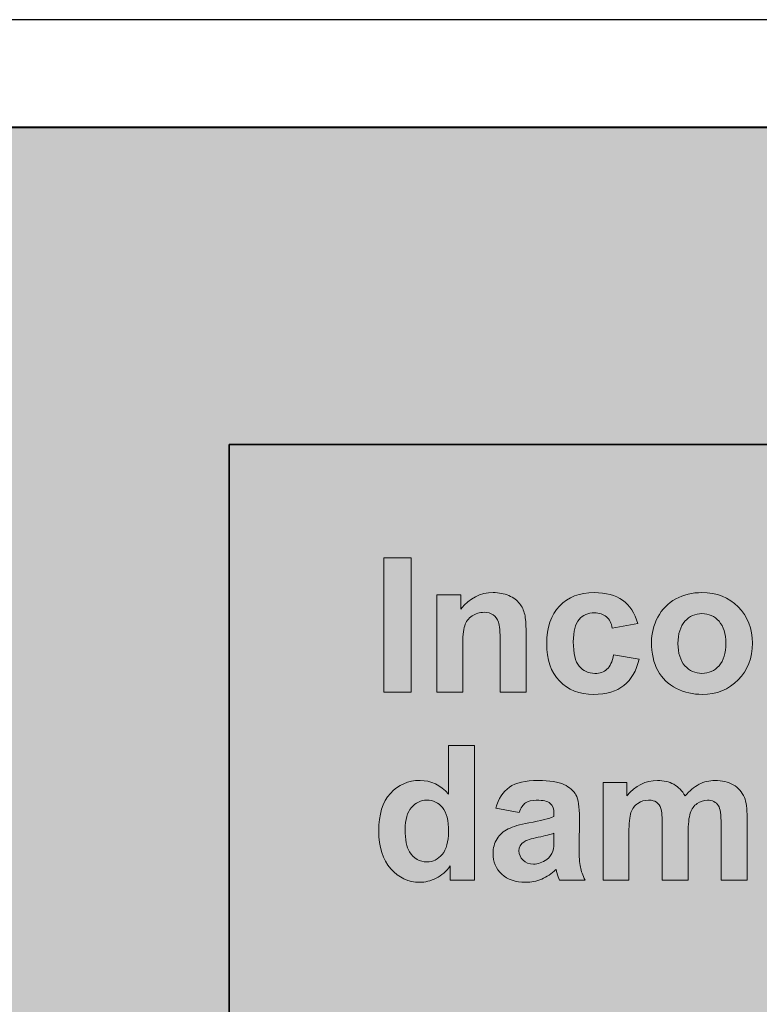
# Model space of a CAD drawing. Units: inches. Extents: x -2.8 to 7.8, y -2 to 7.
# Drawn here: x -0.6 to -0.2, y 6.4 to 7 of the extents above; entities that cross this region are included whole.
import ezdxf

# ---------------------------------------------------------------- set-up
doc = ezdxf.new("R2010")
doc.units = ezdxf.units.IN
doc.header["$MEASUREMENT"] = 0
doc.layers.add('Layer 1', color=7, linetype='Continuous')

# ---------------------------------------------------------------- blocks, each defined once
blk = doc.blocks.new('block 1298')
at = {"layer": 'Layer 1', "color": 7, "lineweight": 25, "true_color": 0xffffff}
blk.add_lwpolyline([(6.88629, 7.00996), (-1.88628, 7.00996)], dxfattribs=at)
blk = doc.blocks.new('block 1988')
at = {"layer": 'Layer 1', "true_color": 0xffffff}
h = blk.add_hatch(color=7, dxfattribs=at)
h.dxf.hatch_style = 2
h.paths.add_polyline_path([(-0.39191, 6.61549), (-0.39191, 6.69437), (-0.37591, 6.69437), (-0.37591, 6.61549)])
h = blk.add_hatch(color=7, dxfattribs=at)
h.dxf.hatch_style = 2
edge = h.paths.add_edge_path()
edge.add_spline(control_points=[(-0.30852, 6.61549), (-0.30852, 6.61549), (-0.32372, 6.61549), (-0.32372, 6.61549), (-0.32372, 6.61549), (-0.32372, 6.64465), (-0.32372, 6.64465), (-0.32372, 6.65082), (-0.32404, 6.65481), (-0.32469, 6.65663), (-0.32534, 6.65844), (-0.3264, 6.65984), (-0.32785, 6.66085), (-0.32931, 6.66185), (-0.33107, 6.66236), (-0.33312, 6.66236), (-0.33576, 6.66236), (-0.33812, 6.66164), (-0.34021, 6.6602), (-0.34231, 6.65877), (-0.34374, 6.65686), (-0.34451, 6.6545), (-0.34529, 6.65213), (-0.34568, 6.64776), (-0.34568, 6.64137), (-0.34568, 6.64137), (-0.34568, 6.61549), (-0.34568, 6.61549), (-0.34568, 6.61549), (-0.36087, 6.61549), (-0.36087, 6.61549), (-0.36087, 6.61549), (-0.36087, 6.67263), (-0.36087, 6.67263), (-0.36087, 6.67263), (-0.34675, 6.67263), (-0.34675, 6.67263), (-0.34675, 6.67263), (-0.34675, 6.66424), (-0.34675, 6.66424), (-0.34174, 6.67069), (-0.33544, 6.67392), (-0.32783, 6.67392), (-0.32447, 6.67392), (-0.32141, 6.67332), (-0.31863, 6.67212), (-0.31586, 6.67092), (-0.31375, 6.66938), (-0.31233, 6.66752), (-0.31091, 6.66565), (-0.30992, 6.66354), (-0.30935, 6.66117), (-0.3088, 6.6588), (-0.30852, 6.65541), (-0.30852, 6.651), (-0.30852, 6.651), (-0.30852, 6.61549), (-0.30852, 6.61549)], knot_values=[0, 0, 0, 0, 1, 1, 1, 2, 2, 2, 3, 3, 3, 4, 4, 4, 5, 5, 5, 6, 6, 6, 7, 7, 7, 8, 8, 8, 9, 9, 9, 10, 10, 10, 11, 11, 11, 12, 12, 12, 13, 13, 13, 14, 14, 14, 15, 15, 15, 16, 16, 16, 17, 17, 17, 18, 18, 18, 19, 19, 19, 19], degree=3, periodic=1)
h = blk.add_hatch(color=7, dxfattribs=at)
h.dxf.hatch_style = 2
edge = h.paths.add_edge_path()
edge.add_spline(control_points=[(-0.24302, 6.65574), (-0.24302, 6.65574), (-0.258, 6.65305), (-0.258, 6.65305), (-0.2585, 6.65602), (-0.25965, 6.65827), (-0.26143, 6.65977), (-0.26322, 6.66128), (-0.26554, 6.66203), (-0.26839, 6.66203), (-0.27217, 6.66203), (-0.27519, 6.66073), (-0.27745, 6.65813), (-0.2797, 6.65553), (-0.28082, 6.65118), (-0.28082, 6.64508), (-0.28082, 6.6383), (-0.27968, 6.63352), (-0.27739, 6.63071), (-0.2751, 6.62792), (-0.27203, 6.62652), (-0.26817, 6.62652), (-0.26529, 6.62652), (-0.26293, 6.62734), (-0.26108, 6.62896), (-0.25924, 6.6306), (-0.25795, 6.63341), (-0.25719, 6.63739), (-0.25719, 6.63739), (-0.24226, 6.63486), (-0.24226, 6.63486), (-0.24382, 6.62804), (-0.24679, 6.6229), (-0.25119, 6.61942), (-0.25559, 6.61594), (-0.26148, 6.6142), (-0.26887, 6.6142), (-0.27728, 6.6142), (-0.28397, 6.61683), (-0.28897, 6.62211), (-0.29396, 6.62738), (-0.29645, 6.63468), (-0.29645, 6.64401), (-0.29645, 6.65344), (-0.29395, 6.66078), (-0.28894, 6.66604), (-0.28393, 6.6713), (-0.27715, 6.67392), (-0.2686, 6.67392), (-0.26161, 6.67392), (-0.25605, 6.67242), (-0.25192, 6.66943), (-0.24779, 6.66643), (-0.24483, 6.66187), (-0.24302, 6.65574)], knot_values=[0, 0, 0, 0, 1, 1, 1, 2, 2, 2, 3, 3, 3, 4, 4, 4, 5, 5, 5, 6, 6, 6, 7, 7, 7, 8, 8, 8, 9, 9, 9, 10, 10, 10, 11, 11, 11, 12, 12, 12, 13, 13, 13, 14, 14, 14, 15, 15, 15, 16, 16, 16, 17, 17, 17, 18, 18, 18, 18], degree=3, periodic=1)
h = blk.add_hatch(color=7, dxfattribs=at)
h.dxf.hatch_style = 2
edge = h.paths.add_edge_path()
edge.add_spline(control_points=[(-0.23501, 6.64487), (-0.23501, 6.64989), (-0.23377, 6.65475), (-0.23128, 6.65945), (-0.22879, 6.66415), (-0.22527, 6.66774), (-0.22071, 6.67021), (-0.21615, 6.67269), (-0.21105, 6.67392), (-0.20543, 6.67392), (-0.19674, 6.67392), (-0.18962, 6.67111), (-0.18407, 6.6655), (-0.17851, 6.65989), (-0.17573, 6.6528), (-0.17573, 6.64422), (-0.17573, 6.63558), (-0.17854, 6.62841), (-0.18415, 6.62273), (-0.18975, 6.61704), (-0.19681, 6.6142), (-0.20532, 6.6142), (-0.21058, 6.6142), (-0.2156, 6.61538), (-0.22038, 6.61775), (-0.22516, 6.62011), (-0.22879, 6.62359), (-0.23128, 6.62816), (-0.23377, 6.63274), (-0.23501, 6.6383), (-0.23501, 6.64487)], knot_values=[0, 0, 0, 0, 1, 1, 1, 2, 2, 2, 3, 3, 3, 4, 4, 4, 5, 5, 5, 6, 6, 6, 7, 7, 7, 8, 8, 8, 9, 9, 9, 10, 10, 10, 10], degree=3, periodic=1)
edge = h.paths.add_edge_path()
edge.add_spline(control_points=[(-0.21944, 6.64406), (-0.21944, 6.63839), (-0.21809, 6.63405), (-0.21538, 6.63104), (-0.21267, 6.62803), (-0.20934, 6.62652), (-0.20538, 6.62652), (-0.20141, 6.62652), (-0.19808, 6.62803), (-0.19539, 6.63104), (-0.19271, 6.63405), (-0.19137, 6.63843), (-0.19137, 6.64417), (-0.19137, 6.64976), (-0.19271, 6.65407), (-0.19539, 6.65708), (-0.19808, 6.66009), (-0.20141, 6.66161), (-0.20538, 6.66161), (-0.20934, 6.66161), (-0.21267, 6.66009), (-0.21538, 6.65708), (-0.21809, 6.65407), (-0.21944, 6.64973), (-0.21944, 6.64406)], knot_values=[0, 0, 0, 0, 1, 1, 1, 2, 2, 2, 3, 3, 3, 4, 4, 4, 5, 5, 5, 6, 6, 6, 7, 7, 7, 8, 8, 8, 8], degree=3, periodic=1)
h = blk.add_hatch(color=7, dxfattribs=at)
h.dxf.hatch_style = 2
edge = h.paths.add_edge_path()
edge.add_spline(control_points=[(-0.33886, 6.50529), (-0.33886, 6.50529), (-0.35297, 6.50529), (-0.35297, 6.50529), (-0.35297, 6.50529), (-0.35297, 6.51369), (-0.35297, 6.51369), (-0.35532, 6.51042), (-0.35809, 6.50799), (-0.36128, 6.5064), (-0.36447, 6.5048), (-0.36769, 6.50401), (-0.37093, 6.50401), (-0.37753, 6.50401), (-0.38319, 6.50665), (-0.38789, 6.51194), (-0.39259, 6.51723), (-0.39495, 6.52461), (-0.39495, 6.53408), (-0.39495, 6.54377), (-0.39266, 6.55112), (-0.38808, 6.55617), (-0.3835, 6.56121), (-0.37771, 6.56373), (-0.37071, 6.56373), (-0.3643, 6.56373), (-0.35874, 6.56107), (-0.35406, 6.55576), (-0.35406, 6.55576), (-0.35406, 6.58417), (-0.35406, 6.58417), (-0.35406, 6.58417), (-0.33886, 6.58417), (-0.33886, 6.58417), (-0.33886, 6.58417), (-0.33886, 6.50529), (-0.33886, 6.50529)], knot_values=[0, 0, 0, 0, 1, 1, 1, 2, 2, 2, 3, 3, 3, 4, 4, 4, 5, 5, 5, 6, 6, 6, 7, 7, 7, 8, 8, 8, 9, 9, 9, 10, 10, 10, 11, 11, 11, 12, 12, 12, 12], degree=3, periodic=1)
edge = h.paths.add_edge_path()
edge.add_spline(control_points=[(-0.37942, 6.5351), (-0.37942, 6.529), (-0.37857, 6.52459), (-0.37688, 6.52187), (-0.37443, 6.51792), (-0.37101, 6.51595), (-0.3666, 6.51595), (-0.36311, 6.51595), (-0.36013, 6.51743), (-0.35768, 6.52039), (-0.35523, 6.52335), (-0.354, 6.52777), (-0.354, 6.53365), (-0.354, 6.54021), (-0.35519, 6.54494), (-0.35757, 6.54783), (-0.35995, 6.55072), (-0.363, 6.55216), (-0.36671, 6.55216), (-0.37032, 6.55216), (-0.37334, 6.55073), (-0.37577, 6.54788), (-0.37821, 6.54503), (-0.37942, 6.54077), (-0.37942, 6.5351)], knot_values=[0, 0, 0, 0, 1, 1, 1, 2, 2, 2, 3, 3, 3, 4, 4, 4, 5, 5, 5, 6, 6, 6, 7, 7, 7, 8, 8, 8, 8], degree=3, periodic=1)
h = blk.add_hatch(color=7, dxfattribs=at)
h.dxf.hatch_style = 2
edge = h.paths.add_edge_path()
edge.add_spline(control_points=[(-0.31252, 6.545), (-0.31252, 6.545), (-0.32631, 6.54748), (-0.32631, 6.54748), (-0.32476, 6.553), (-0.32209, 6.55709), (-0.31831, 6.55974), (-0.31452, 6.5624), (-0.3089, 6.56373), (-0.30143, 6.56373), (-0.29466, 6.56373), (-0.28961, 6.56293), (-0.28629, 6.56133), (-0.28297, 6.55974), (-0.28064, 6.55771), (-0.27928, 6.55525), (-0.27793, 6.55279), (-0.27726, 6.54828), (-0.27726, 6.54172), (-0.27726, 6.54172), (-0.27742, 6.52407), (-0.27742, 6.52407), (-0.27742, 6.51905), (-0.27717, 6.51534), (-0.27669, 6.51296), (-0.2762, 6.51058), (-0.27529, 6.50802), (-0.27396, 6.50529), (-0.27396, 6.50529), (-0.28899, 6.50529), (-0.28899, 6.50529), (-0.28939, 6.5063), (-0.28988, 6.50779), (-0.29045, 6.50976), (-0.2907, 6.51066), (-0.29089, 6.51125), (-0.291, 6.51153), (-0.29359, 6.50902), (-0.29637, 6.50714), (-0.29932, 6.50588), (-0.30228, 6.50463), (-0.30543, 6.50401), (-0.30879, 6.50401), (-0.3147, 6.50401), (-0.31936, 6.5056), (-0.32277, 6.50879), (-0.32618, 6.51198), (-0.32788, 6.51602), (-0.32788, 6.5209), (-0.32788, 6.52413), (-0.32711, 6.527), (-0.32555, 6.52953), (-0.324, 6.53206), (-0.32183, 6.534), (-0.31904, 6.53534), (-0.31624, 6.53669), (-0.31222, 6.53787), (-0.30695, 6.53887), (-0.29985, 6.54019), (-0.29492, 6.54143), (-0.29218, 6.54258), (-0.29218, 6.54258), (-0.29218, 6.54409), (-0.29218, 6.54409), (-0.29218, 6.54699), (-0.29291, 6.54906), (-0.29435, 6.5503), (-0.29579, 6.55154), (-0.29851, 6.55216), (-0.30252, 6.55216), (-0.30522, 6.55216), (-0.30733, 6.55163), (-0.30884, 6.55058), (-0.31036, 6.54951), (-0.31158, 6.54766), (-0.31252, 6.545)], knot_values=[0, 0, 0, 0, 1, 1, 1, 2, 2, 2, 3, 3, 3, 4, 4, 4, 5, 5, 5, 6, 6, 6, 7, 7, 7, 8, 8, 8, 9, 9, 9, 10, 10, 10, 11, 11, 11, 12, 12, 12, 13, 13, 13, 14, 14, 14, 15, 15, 15, 16, 16, 16, 17, 17, 17, 18, 18, 18, 19, 19, 19, 20, 20, 20, 21, 21, 21, 22, 22, 22, 23, 23, 23, 24, 24, 24, 25, 25, 25, 25], degree=3, periodic=1)
edge = h.paths.add_edge_path()
edge.add_spline(control_points=[(-0.29218, 6.53273), (-0.29413, 6.53209), (-0.29721, 6.53132), (-0.30143, 6.53042), (-0.30565, 6.52952), (-0.30841, 6.52864), (-0.30971, 6.52778), (-0.31169, 6.52639), (-0.31268, 6.52461), (-0.31268, 6.52246), (-0.31268, 6.52034), (-0.31189, 6.51851), (-0.3103, 6.51697), (-0.30872, 6.51543), (-0.3067, 6.51466), (-0.30425, 6.51466), (-0.30151, 6.51466), (-0.29889, 6.51555), (-0.2964, 6.51735), (-0.29456, 6.51871), (-0.29336, 6.52038), (-0.29278, 6.52235), (-0.29239, 6.52365), (-0.29218, 6.5261), (-0.29218, 6.52972), (-0.29218, 6.52972), (-0.29218, 6.53273), (-0.29218, 6.53273)], knot_values=[0, 0, 0, 0, 1, 1, 1, 2, 2, 2, 3, 3, 3, 4, 4, 4, 5, 5, 5, 6, 6, 6, 7, 7, 7, 8, 8, 8, 9, 9, 9, 9], degree=3, periodic=1)
h = blk.add_hatch(color=7, dxfattribs=at)
h.dxf.hatch_style = 2
edge = h.paths.add_edge_path()
edge.add_spline(control_points=[(-0.26341, 6.56244), (-0.26341, 6.56244), (-0.2494, 6.56244), (-0.2494, 6.56244), (-0.2494, 6.56244), (-0.2494, 6.55464), (-0.2494, 6.55464), (-0.24439, 6.56069), (-0.23842, 6.56373), (-0.2315, 6.56373), (-0.22782, 6.56373), (-0.22463, 6.56297), (-0.22192, 6.56147), (-0.21922, 6.55996), (-0.21701, 6.55768), (-0.21527, 6.55464), (-0.21275, 6.55768), (-0.21003, 6.55996), (-0.20711, 6.56147), (-0.20419, 6.56297), (-0.20107, 6.56373), (-0.19775, 6.56373), (-0.19353, 6.56373), (-0.18996, 6.56288), (-0.18704, 6.56118), (-0.18412, 6.55947), (-0.18194, 6.55696), (-0.18049, 6.55367), (-0.17945, 6.55123), (-0.17893, 6.54728), (-0.17893, 6.54183), (-0.17893, 6.54183), (-0.17893, 6.50529), (-0.17893, 6.50529), (-0.17893, 6.50529), (-0.19413, 6.50529), (-0.19413, 6.50529), (-0.19413, 6.50529), (-0.19413, 6.53795), (-0.19413, 6.53795), (-0.19413, 6.54362), (-0.19465, 6.54728), (-0.19569, 6.54893), (-0.1971, 6.55108), (-0.19927, 6.55216), (-0.20218, 6.55216), (-0.20431, 6.55216), (-0.20631, 6.55151), (-0.20819, 6.55022), (-0.21006, 6.54893), (-0.21142, 6.54704), (-0.21225, 6.54455), (-0.21307, 6.54205), (-0.21349, 6.53812), (-0.21349, 6.53273), (-0.21349, 6.53273), (-0.21349, 6.50529), (-0.21349, 6.50529), (-0.21349, 6.50529), (-0.22869, 6.50529), (-0.22869, 6.50529), (-0.22869, 6.50529), (-0.22869, 6.53661), (-0.22869, 6.53661), (-0.22869, 6.54217), (-0.22896, 6.54575), (-0.2295, 6.54737), (-0.23004, 6.54898), (-0.23088, 6.55019), (-0.23202, 6.55098), (-0.23315, 6.55176), (-0.23469, 6.55216), (-0.23664, 6.55216), (-0.23898, 6.55216), (-0.24109, 6.55153), (-0.24297, 6.55028), (-0.24484, 6.54902), (-0.24618, 6.54721), (-0.247, 6.54484), (-0.2478, 6.54247), (-0.24821, 6.53854), (-0.24821, 6.53306), (-0.24821, 6.53306), (-0.24821, 6.50529), (-0.24821, 6.50529), (-0.24821, 6.50529), (-0.26341, 6.50529), (-0.26341, 6.50529), (-0.26341, 6.50529), (-0.26341, 6.56244), (-0.26341, 6.56244)], knot_values=[0, 0, 0, 0, 1, 1, 1, 2, 2, 2, 3, 3, 3, 4, 4, 4, 5, 5, 5, 6, 6, 6, 7, 7, 7, 8, 8, 8, 9, 9, 9, 10, 10, 10, 11, 11, 11, 12, 12, 12, 13, 13, 13, 14, 14, 14, 15, 15, 15, 16, 16, 16, 17, 17, 17, 18, 18, 18, 19, 19, 19, 20, 20, 20, 21, 21, 21, 22, 22, 22, 23, 23, 23, 24, 24, 24, 25, 25, 25, 26, 26, 26, 27, 27, 27, 28, 28, 28, 29, 29, 29, 30, 30, 30, 30], degree=3, periodic=1)
at = {"layer": 'Layer 1', "lineweight": 0}
blk.add_lwpolyline([(-0.39191, 6.61549), (-0.39191, 6.69437), (-0.37591, 6.69437), (-0.37591, 6.61549), (-0.39191, 6.61549)], dxfattribs=at)
for points, knots in [([(-0.30852, 6.61549), (-0.30852, 6.61549), (-0.32372, 6.61549), (-0.32372, 6.61549), (-0.32372, 6.61549), (-0.32372, 6.64465), (-0.32372, 6.64465), (-0.32372, 6.65082), (-0.32404, 6.65481), (-0.32469, 6.65663), (-0.32534, 6.65844), (-0.3264, 6.65984), (-0.32785, 6.66085), (-0.32931, 6.66185), (-0.33107, 6.66236), (-0.33312, 6.66236), (-0.33576, 6.66236), (-0.33812, 6.66164), (-0.34021, 6.6602), (-0.34231, 6.65877), (-0.34374, 6.65686), (-0.34451, 6.6545), (-0.34529, 6.65213), (-0.34568, 6.64776), (-0.34568, 6.64137), (-0.34568, 6.64137), (-0.34568, 6.61549), (-0.34568, 6.61549), (-0.34568, 6.61549), (-0.36087, 6.61549), (-0.36087, 6.61549), (-0.36087, 6.61549), (-0.36087, 6.67263), (-0.36087, 6.67263), (-0.36087, 6.67263), (-0.34675, 6.67263), (-0.34675, 6.67263), (-0.34675, 6.67263), (-0.34675, 6.66424), (-0.34675, 6.66424), (-0.34174, 6.67069), (-0.33544, 6.67392), (-0.32783, 6.67392), (-0.32447, 6.67392), (-0.32141, 6.67332), (-0.31863, 6.67212), (-0.31586, 6.67092), (-0.31375, 6.66938), (-0.31233, 6.66752), (-0.31091, 6.66565), (-0.30992, 6.66354), (-0.30935, 6.66117), (-0.3088, 6.6588), (-0.30852, 6.65541), (-0.30852, 6.651), (-0.30852, 6.651), (-0.30852, 6.61549), (-0.30852, 6.61549)], [0, 0, 0, 0, 1, 1, 1, 2, 2, 2, 3, 3, 3, 4, 4, 4, 5, 5, 5, 6, 6, 6, 7, 7, 7, 8, 8, 8, 9, 9, 9, 10, 10, 10, 11, 11, 11, 12, 12, 12, 13, 13, 13, 14, 14, 14, 15, 15, 15, 16, 16, 16, 17, 17, 17, 18, 18, 18, 19, 19, 19, 19]), ([(-0.24302, 6.65574), (-0.24302, 6.65574), (-0.258, 6.65305), (-0.258, 6.65305), (-0.2585, 6.65602), (-0.25965, 6.65827), (-0.26143, 6.65977), (-0.26322, 6.66128), (-0.26554, 6.66203), (-0.26839, 6.66203), (-0.27217, 6.66203), (-0.27519, 6.66073), (-0.27745, 6.65813), (-0.2797, 6.65553), (-0.28082, 6.65118), (-0.28082, 6.64508), (-0.28082, 6.6383), (-0.27968, 6.63352), (-0.27739, 6.63071), (-0.2751, 6.62792), (-0.27203, 6.62652), (-0.26817, 6.62652), (-0.26529, 6.62652), (-0.26293, 6.62734), (-0.26108, 6.62896), (-0.25924, 6.6306), (-0.25795, 6.63341), (-0.25719, 6.63739), (-0.25719, 6.63739), (-0.24226, 6.63486), (-0.24226, 6.63486), (-0.24382, 6.62804), (-0.24679, 6.6229), (-0.25119, 6.61942), (-0.25559, 6.61594), (-0.26148, 6.6142), (-0.26887, 6.6142), (-0.27728, 6.6142), (-0.28397, 6.61683), (-0.28897, 6.62211), (-0.29396, 6.62738), (-0.29645, 6.63468), (-0.29645, 6.64401), (-0.29645, 6.65344), (-0.29395, 6.66078), (-0.28894, 6.66604), (-0.28393, 6.6713), (-0.27715, 6.67392), (-0.2686, 6.67392), (-0.26161, 6.67392), (-0.25605, 6.67242), (-0.25192, 6.66943), (-0.24779, 6.66643), (-0.24483, 6.66187), (-0.24302, 6.65574)], [0, 0, 0, 0, 1, 1, 1, 2, 2, 2, 3, 3, 3, 4, 4, 4, 5, 5, 5, 6, 6, 6, 7, 7, 7, 8, 8, 8, 9, 9, 9, 10, 10, 10, 11, 11, 11, 12, 12, 12, 13, 13, 13, 14, 14, 14, 15, 15, 15, 16, 16, 16, 17, 17, 17, 18, 18, 18, 18]), ([(-0.23501, 6.64487), (-0.23501, 6.64989), (-0.23377, 6.65475), (-0.23128, 6.65945), (-0.22879, 6.66415), (-0.22527, 6.66774), (-0.22071, 6.67021), (-0.21615, 6.67269), (-0.21105, 6.67392), (-0.20543, 6.67392), (-0.19674, 6.67392), (-0.18962, 6.67111), (-0.18407, 6.6655), (-0.17851, 6.65989), (-0.17573, 6.6528), (-0.17573, 6.64422), (-0.17573, 6.63558), (-0.17854, 6.62841), (-0.18415, 6.62273), (-0.18975, 6.61704), (-0.19681, 6.6142), (-0.20532, 6.6142), (-0.21058, 6.6142), (-0.2156, 6.61538), (-0.22038, 6.61775), (-0.22516, 6.62011), (-0.22879, 6.62359), (-0.23128, 6.62816), (-0.23377, 6.63274), (-0.23501, 6.6383), (-0.23501, 6.64487)], [0, 0, 0, 0, 1, 1, 1, 2, 2, 2, 3, 3, 3, 4, 4, 4, 5, 5, 5, 6, 6, 6, 7, 7, 7, 8, 8, 8, 9, 9, 9, 10, 10, 10, 10]), ([(-0.21944, 6.64406), (-0.21944, 6.63839), (-0.21809, 6.63405), (-0.21538, 6.63104), (-0.21267, 6.62803), (-0.20934, 6.62652), (-0.20538, 6.62652), (-0.20141, 6.62652), (-0.19808, 6.62803), (-0.19539, 6.63104), (-0.19271, 6.63405), (-0.19137, 6.63843), (-0.19137, 6.64417), (-0.19137, 6.64976), (-0.19271, 6.65407), (-0.19539, 6.65708), (-0.19808, 6.66009), (-0.20141, 6.66161), (-0.20538, 6.66161), (-0.20934, 6.66161), (-0.21267, 6.66009), (-0.21538, 6.65708), (-0.21809, 6.65407), (-0.21944, 6.64973), (-0.21944, 6.64406)], [0, 0, 0, 0, 1, 1, 1, 2, 2, 2, 3, 3, 3, 4, 4, 4, 5, 5, 5, 6, 6, 6, 7, 7, 7, 8, 8, 8, 8]), ([(-0.33886, 6.50529), (-0.33886, 6.50529), (-0.35297, 6.50529), (-0.35297, 6.50529), (-0.35297, 6.50529), (-0.35297, 6.51369), (-0.35297, 6.51369), (-0.35532, 6.51042), (-0.35809, 6.50799), (-0.36128, 6.5064), (-0.36447, 6.5048), (-0.36769, 6.50401), (-0.37093, 6.50401), (-0.37753, 6.50401), (-0.38319, 6.50665), (-0.38789, 6.51194), (-0.39259, 6.51723), (-0.39495, 6.52461), (-0.39495, 6.53408), (-0.39495, 6.54377), (-0.39266, 6.55112), (-0.38808, 6.55617), (-0.3835, 6.56121), (-0.37771, 6.56373), (-0.37071, 6.56373), (-0.3643, 6.56373), (-0.35874, 6.56107), (-0.35406, 6.55576), (-0.35406, 6.55576), (-0.35406, 6.58417), (-0.35406, 6.58417), (-0.35406, 6.58417), (-0.33886, 6.58417), (-0.33886, 6.58417), (-0.33886, 6.58417), (-0.33886, 6.50529), (-0.33886, 6.50529)], [0, 0, 0, 0, 1, 1, 1, 2, 2, 2, 3, 3, 3, 4, 4, 4, 5, 5, 5, 6, 6, 6, 7, 7, 7, 8, 8, 8, 9, 9, 9, 10, 10, 10, 11, 11, 11, 12, 12, 12, 12]), ([(-0.31252, 6.545), (-0.31252, 6.545), (-0.32631, 6.54748), (-0.32631, 6.54748), (-0.32476, 6.553), (-0.32209, 6.55709), (-0.31831, 6.55974), (-0.31452, 6.5624), (-0.3089, 6.56373), (-0.30143, 6.56373), (-0.29466, 6.56373), (-0.28961, 6.56293), (-0.28629, 6.56133), (-0.28297, 6.55974), (-0.28064, 6.55771), (-0.27928, 6.55525), (-0.27793, 6.55279), (-0.27726, 6.54828), (-0.27726, 6.54172), (-0.27726, 6.54172), (-0.27742, 6.52407), (-0.27742, 6.52407), (-0.27742, 6.51905), (-0.27717, 6.51534), (-0.27669, 6.51296), (-0.2762, 6.51058), (-0.27529, 6.50802), (-0.27396, 6.50529), (-0.27396, 6.50529), (-0.28899, 6.50529), (-0.28899, 6.50529), (-0.28939, 6.5063), (-0.28988, 6.50779), (-0.29045, 6.50976), (-0.2907, 6.51066), (-0.29089, 6.51125), (-0.291, 6.51153), (-0.29359, 6.50902), (-0.29637, 6.50714), (-0.29932, 6.50588), (-0.30228, 6.50463), (-0.30543, 6.50401), (-0.30879, 6.50401), (-0.3147, 6.50401), (-0.31936, 6.5056), (-0.32277, 6.50879), (-0.32618, 6.51198), (-0.32788, 6.51602), (-0.32788, 6.5209), (-0.32788, 6.52413), (-0.32711, 6.527), (-0.32555, 6.52953), (-0.324, 6.53206), (-0.32183, 6.534), (-0.31904, 6.53534), (-0.31624, 6.53669), (-0.31222, 6.53787), (-0.30695, 6.53887), (-0.29985, 6.54019), (-0.29492, 6.54143), (-0.29218, 6.54258), (-0.29218, 6.54258), (-0.29218, 6.54409), (-0.29218, 6.54409), (-0.29218, 6.54699), (-0.29291, 6.54906), (-0.29435, 6.5503), (-0.29579, 6.55154), (-0.29851, 6.55216), (-0.30252, 6.55216), (-0.30522, 6.55216), (-0.30733, 6.55163), (-0.30884, 6.55058), (-0.31036, 6.54951), (-0.31158, 6.54766), (-0.31252, 6.545)], [0, 0, 0, 0, 1, 1, 1, 2, 2, 2, 3, 3, 3, 4, 4, 4, 5, 5, 5, 6, 6, 6, 7, 7, 7, 8, 8, 8, 9, 9, 9, 10, 10, 10, 11, 11, 11, 12, 12, 12, 13, 13, 13, 14, 14, 14, 15, 15, 15, 16, 16, 16, 17, 17, 17, 18, 18, 18, 19, 19, 19, 20, 20, 20, 21, 21, 21, 22, 22, 22, 23, 23, 23, 24, 24, 24, 25, 25, 25, 25]), ([(-0.26341, 6.56244), (-0.26341, 6.56244), (-0.2494, 6.56244), (-0.2494, 6.56244), (-0.2494, 6.56244), (-0.2494, 6.55464), (-0.2494, 6.55464), (-0.24439, 6.56069), (-0.23842, 6.56373), (-0.2315, 6.56373), (-0.22782, 6.56373), (-0.22463, 6.56297), (-0.22192, 6.56147), (-0.21922, 6.55996), (-0.21701, 6.55768), (-0.21527, 6.55464), (-0.21275, 6.55768), (-0.21003, 6.55996), (-0.20711, 6.56147), (-0.20419, 6.56297), (-0.20107, 6.56373), (-0.19775, 6.56373), (-0.19353, 6.56373), (-0.18996, 6.56288), (-0.18704, 6.56118), (-0.18412, 6.55947), (-0.18194, 6.55696), (-0.18049, 6.55367), (-0.17945, 6.55123), (-0.17893, 6.54728), (-0.17893, 6.54183), (-0.17893, 6.54183), (-0.17893, 6.50529), (-0.17893, 6.50529), (-0.17893, 6.50529), (-0.19413, 6.50529), (-0.19413, 6.50529), (-0.19413, 6.50529), (-0.19413, 6.53795), (-0.19413, 6.53795), (-0.19413, 6.54362), (-0.19465, 6.54728), (-0.19569, 6.54893), (-0.1971, 6.55108), (-0.19927, 6.55216), (-0.20218, 6.55216), (-0.20431, 6.55216), (-0.20631, 6.55151), (-0.20819, 6.55022), (-0.21006, 6.54893), (-0.21142, 6.54704), (-0.21225, 6.54455), (-0.21307, 6.54205), (-0.21349, 6.53812), (-0.21349, 6.53273), (-0.21349, 6.53273), (-0.21349, 6.50529), (-0.21349, 6.50529), (-0.21349, 6.50529), (-0.22869, 6.50529), (-0.22869, 6.50529), (-0.22869, 6.50529), (-0.22869, 6.53661), (-0.22869, 6.53661), (-0.22869, 6.54217), (-0.22896, 6.54575), (-0.2295, 6.54737), (-0.23004, 6.54898), (-0.23088, 6.55019), (-0.23202, 6.55098), (-0.23315, 6.55176), (-0.23469, 6.55216), (-0.23664, 6.55216), (-0.23898, 6.55216), (-0.24109, 6.55153), (-0.24297, 6.55028), (-0.24484, 6.54902), (-0.24618, 6.54721), (-0.247, 6.54484), (-0.2478, 6.54247), (-0.24821, 6.53854), (-0.24821, 6.53306), (-0.24821, 6.53306), (-0.24821, 6.50529), (-0.24821, 6.50529), (-0.24821, 6.50529), (-0.26341, 6.50529), (-0.26341, 6.50529), (-0.26341, 6.50529), (-0.26341, 6.56244), (-0.26341, 6.56244)], [0, 0, 0, 0, 1, 1, 1, 2, 2, 2, 3, 3, 3, 4, 4, 4, 5, 5, 5, 6, 6, 6, 7, 7, 7, 8, 8, 8, 9, 9, 9, 10, 10, 10, 11, 11, 11, 12, 12, 12, 13, 13, 13, 14, 14, 14, 15, 15, 15, 16, 16, 16, 17, 17, 17, 18, 18, 18, 19, 19, 19, 20, 20, 20, 21, 21, 21, 22, 22, 22, 23, 23, 23, 24, 24, 24, 25, 25, 25, 26, 26, 26, 27, 27, 27, 28, 28, 28, 29, 29, 29, 30, 30, 30, 30]), ([(-0.37942, 6.5351), (-0.37942, 6.529), (-0.37857, 6.52459), (-0.37688, 6.52187), (-0.37443, 6.51792), (-0.37101, 6.51595), (-0.3666, 6.51595), (-0.36311, 6.51595), (-0.36013, 6.51743), (-0.35768, 6.52039), (-0.35523, 6.52335), (-0.354, 6.52777), (-0.354, 6.53365), (-0.354, 6.54021), (-0.35519, 6.54494), (-0.35757, 6.54783), (-0.35995, 6.55072), (-0.363, 6.55216), (-0.36671, 6.55216), (-0.37032, 6.55216), (-0.37334, 6.55073), (-0.37577, 6.54788), (-0.37821, 6.54503), (-0.37942, 6.54077), (-0.37942, 6.5351)], [0, 0, 0, 0, 1, 1, 1, 2, 2, 2, 3, 3, 3, 4, 4, 4, 5, 5, 5, 6, 6, 6, 7, 7, 7, 8, 8, 8, 8]), ([(-0.29218, 6.53273), (-0.29413, 6.53209), (-0.29721, 6.53132), (-0.30143, 6.53042), (-0.30565, 6.52952), (-0.30841, 6.52864), (-0.30971, 6.52778), (-0.31169, 6.52639), (-0.31268, 6.52461), (-0.31268, 6.52246), (-0.31268, 6.52034), (-0.31189, 6.51851), (-0.3103, 6.51697), (-0.30872, 6.51543), (-0.3067, 6.51466), (-0.30425, 6.51466), (-0.30151, 6.51466), (-0.29889, 6.51555), (-0.2964, 6.51735), (-0.29456, 6.51871), (-0.29336, 6.52038), (-0.29278, 6.52235), (-0.29239, 6.52365), (-0.29218, 6.5261), (-0.29218, 6.52972), (-0.29218, 6.52972), (-0.29218, 6.53273), (-0.29218, 6.53273)], [0, 0, 0, 0, 1, 1, 1, 2, 2, 2, 3, 3, 3, 4, 4, 4, 5, 5, 5, 6, 6, 6, 7, 7, 7, 8, 8, 8, 9, 9, 9, 9])]:
    blk.add_open_spline(points, degree=3, knots=knots, dxfattribs=at)
blk = doc.blocks.new('block 2')
at = {"layer": 'Layer 1', "true_color": 0x000000}
h = blk.add_hatch(color=18, dxfattribs=at)
h.dxf.hatch_style = 2
h.paths.add_polyline_path([(-1.93723, 6.46549), (-1.94466, 6.45651), (-1.95028, 6.44606), (-1.95373, 6.43472), (-1.95486, 6.42316), (-1.95486, -0.14152), (-1.95387, -0.15243), (-1.95064, -0.16355), (-1.94504, -0.17426), (-1.93723, -0.18387), (-1.92761, -0.19162), (-1.91681, -0.19718), (-1.90562, -0.20041), (-1.89467, -0.20139), (6.89232, -0.20139), (6.90328, -0.20041), (6.91451, -0.19718), (6.92527, -0.19162), (6.9349, -0.18387), (6.94273, -0.17426), (6.9483, -0.16355), (6.95153, -0.15243), (6.95255, -0.14152), (6.95255, 6.42316), (6.95139, 6.43472), (6.94796, 6.44606), (6.94231, 6.45651), (6.9349, 6.46549), (6.46848, 6.92922), (6.45946, 6.9366), (6.44899, 6.94221), (6.43756, 6.94562), (6.42591, 6.94675), (-1.42826, 6.94675), (-1.4399, 6.94562), (-1.45131, 6.94221), (-1.46181, 6.9366), (-1.47083, 6.92922)])
at = {"layer": 'Layer 1', "color": 7, "lineweight": 40, "true_color": 0xffffff}
blk.add_lwpolyline([(6.42591, 6.94675), (-1.42826, 6.94675), (-1.4399, 6.94562), (-1.45131, 6.94221), (-1.46181, 6.9366), (-1.47083, 6.92922), (-1.93723, 6.46549)], dxfattribs=at)
at = {"layer": 'Layer 1', "color": 7, "lineweight": 35, "true_color": 0xffffff}
blk.add_lwpolyline([(-0.48258, 6.76079), (0.94354, 6.76079), (0.94354, 5.81035), (-0.48258, 5.81035), (-0.48258, 6.76079)], dxfattribs=at)
at = {"layer": 'Layer 1'}
for name in ['block 1298', 'block 1988']:
    blk.add_blockref(name, (0, 0), dxfattribs=at)

msp = doc.modelspace()

# ---------------------------------------------------------------- block references
at = {"layer": 'Layer 1'}
msp.add_blockref('block 2', (0, 0), dxfattribs=at)

doc.saveas('drawing.dxf')
